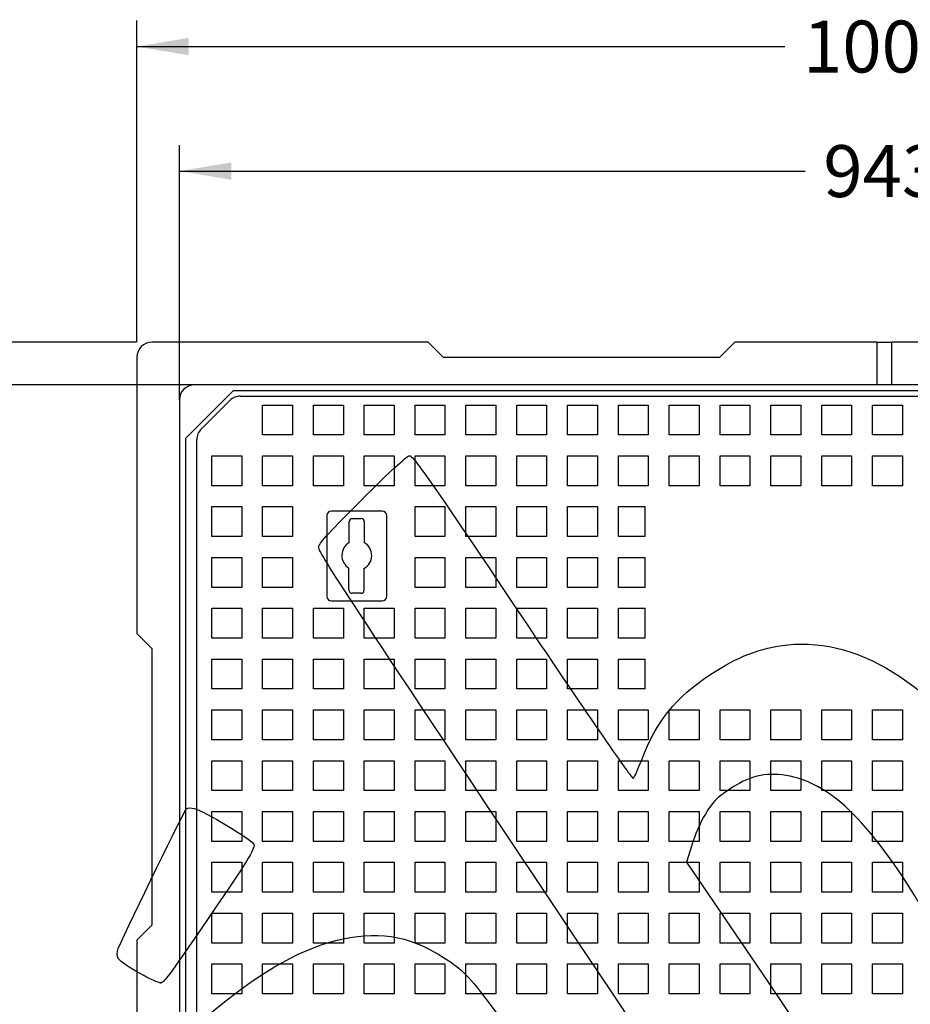
# Model space of a CAD drawing. Units: millimetres. Extents: x 0 to 291, y 0 to 204.
# Drawn here: x 78 to 132, y 75 to 135 of the extents above; entities that cross this region are included whole.
import ezdxf
from ezdxf.enums import TextEntityAlignment as Align

# ---------------------------------------------------------------- set-up
doc = ezdxf.new("R2010")
doc.units = ezdxf.units.MM
for name, color, linetype in [('D-19-2-B125M', 7, 'Continuous'), ('D-19-2-B125T', 7, 'Continuous'), ('Predeterminado', 7, 'Continuous')]:
    doc.layers.add(name, color=color, linetype=linetype)
doc.styles.add('SEACAD_Arial', font='arial.ttf')
doc.dimstyles.new('ISO', dxfattribs={"dimtxt": 3.125, "dimasz": 3.125, "dimexe": 1.5625, "dimexo": 0, "dimgap": 0.78125, "dimtad": 0, "dimdec": 0, "dimlfac": 11.111111, "dimtxsty": 'SEACAD_Arial', "dimblk1": '_SE_FILLED', "dimblk2": '_SE_FILLED', "dimsah": 1, "dimcen": 1.5625, "dimadec": 1, "dimazin": 0, "dimtfac": 0.5, "dimtmove": 0, "dimatfit": 3, "dimfxl": 1, "dimarcsym": 0})

# ---------------------------------------------------------------- blocks, each defined once
blk = doc.blocks.new('SE')
at = {"layer": 'D-19-2-B125M', "color": 7, "linetype": 'Continuous'}
for p, q in [((102.847, 115.259), (86.197, 115.259)), ((102.847, 115.259), (103.747, 114.359)), ((120.397, 114.359), (121.297, 115.259)), ((129.847, 115.259), (121.297, 115.259)), ((129.847, 115.259), (130.747, 115.259)), ((129.847, 115.259), (129.847, 112.694)), ((139.297, 115.259), (130.747, 115.259)), ((130.747, 112.694), (130.747, 115.259)), ((85.297, 114.359), (85.297, 97.709)), ((103.747, 114.359), (120.397, 114.359)), ((171.832, 112.694), (88.762, 112.694)), ((88.222, 109.454), (91.102, 112.334)), ((171.472, 112.334), (91.102, 112.334)), ((87.862, 111.794), (87.862, 28.724)), ((88.222, 109.454), (88.222, 29.084)), ((85.297, 97.709), (86.197, 96.809)), ((86.197, 96.809), (86.197, 80.159)), ((86.197, 80.159), (85.297, 79.259)), ((85.297, 79.259), (85.297, 70.709))]:
    blk.add_line(p, q, dxfattribs=at)
for centre in [(86.197, 114.359), (88.762, 111.794)]:
    blk.add_arc(centre, 0.9, 90, 180, dxfattribs=at)
at = {"layer": 'D-19-2-B125T', "color": 7, "linetype": 'Continuous'}
for p, q in [((90.897, 111.754), (89.174, 110.031)), ((91.534, 112.018), (170.811, 112.018)), ((92.871, 109.678), (92.871, 111.478)), ((92.871, 111.478), (94.671, 111.478)), ((94.671, 111.478), (94.671, 109.678)), ((95.931, 109.678), (95.931, 111.478)), ((95.931, 111.478), (97.731, 111.478)), ((97.731, 111.478), (97.731, 109.678)), ((98.991, 109.678), (98.991, 111.478)), ((98.991, 111.478), (100.791, 111.478)), ((100.791, 111.478), (100.791, 109.678)), ((102.051, 109.678), (102.051, 111.478)), ((102.051, 111.478), (103.851, 111.478)), ((103.851, 111.478), (103.851, 109.678)), ((105.111, 109.678), (105.111, 111.478)), ((105.111, 111.478), (106.911, 111.478)), ((106.911, 111.478), (106.911, 109.678)), ((108.171, 109.678), (108.171, 111.478)), ((108.171, 111.478), (109.971, 111.478)), ((109.971, 111.478), (109.971, 109.678)), ((111.231, 109.678), (111.231, 111.478)), ((111.231, 111.478), (113.031, 111.478)), ((113.031, 111.478), (113.031, 109.678)), ((114.291, 109.678), (114.291, 111.478)), ((114.291, 111.478), (116.091, 111.478)), ((116.091, 111.478), (116.091, 109.678)), ((117.351, 109.678), (117.351, 111.478)), ((117.351, 111.478), (119.151, 111.478)), ((119.151, 111.478), (119.151, 109.678)), ((120.411, 109.678), (120.411, 111.478)), ((120.411, 111.478), (122.211, 111.478)), ((122.211, 111.478), (122.211, 109.678)), ((123.471, 109.678), (123.471, 111.478)), ((123.471, 111.478), (125.271, 111.478)), ((125.271, 111.478), (125.271, 109.678)), ((126.531, 109.678), (126.531, 111.478)), ((126.531, 111.478), (128.331, 111.478)), ((128.331, 111.478), (128.331, 109.678)), ((129.591, 109.678), (129.591, 111.478)), ((129.591, 111.478), (131.391, 111.478)), ((131.391, 111.478), (131.391, 109.678)), ((88.911, 30.118), (88.911, 109.395)), ((94.671, 109.678), (92.871, 109.678)), ((97.731, 109.678), (95.931, 109.678)), ((100.791, 109.678), (98.991, 109.678)), ((103.851, 109.678), (102.051, 109.678)), ((106.911, 109.678), (105.111, 109.678)), ((109.971, 109.678), (108.171, 109.678)), ((113.031, 109.678), (111.231, 109.678)), ((116.091, 109.678), (114.291, 109.678)), ((119.151, 109.678), (117.351, 109.678)), ((122.211, 109.678), (120.411, 109.678)), ((125.271, 109.678), (123.471, 109.678)), ((128.331, 109.678), (126.531, 109.678)), ((131.391, 109.678), (129.591, 109.678)), ((89.811, 106.618), (89.811, 108.418)), ((89.811, 108.418), (91.611, 108.418)), ((91.611, 108.418), (91.611, 106.618)), ((92.871, 106.618), (92.871, 108.418)), ((92.871, 108.418), (94.671, 108.418)), ((94.671, 108.418), (94.671, 106.618)), ((95.931, 106.618), (95.931, 108.418)), ((95.931, 108.418), (97.731, 108.418)), ((97.731, 108.418), (97.731, 106.618)), ((98.991, 106.618), (98.991, 108.418)), ((98.991, 108.418), (100.791, 108.418)), ((100.791, 108.418), (100.791, 106.618)), ((102.051, 106.618), (102.051, 108.418)), ((102.051, 108.418), (103.851, 108.418)), ((103.851, 108.418), (103.851, 106.618)), ((105.111, 106.618), (105.111, 108.418)), ((105.111, 108.418), (106.911, 108.418)), ((106.911, 108.418), (106.911, 106.618)), ((108.171, 106.618), (108.171, 108.418)), ((108.171, 108.418), (109.971, 108.418)), ((109.971, 108.418), (109.971, 106.618)), ((111.231, 106.618), (111.231, 108.418)), ((111.231, 108.418), (113.031, 108.418)), ((113.031, 108.418), (113.031, 106.618)), ((114.291, 106.618), (114.291, 108.418)), ((114.291, 108.418), (116.091, 108.418)), ((116.091, 108.418), (116.091, 106.618)), ((117.351, 106.618), (117.351, 108.418)), ((117.351, 108.418), (119.151, 108.418)), ((119.151, 108.418), (119.151, 106.618)), ((120.411, 106.618), (120.411, 108.418)), ((120.411, 108.418), (122.211, 108.418)), ((122.211, 108.418), (122.211, 106.618)), ((123.471, 106.618), (123.471, 108.418)), ((123.471, 108.418), (125.271, 108.418)), ((125.271, 108.418), (125.271, 106.618)), ((126.531, 106.618), (126.531, 108.418)), ((126.531, 108.418), (128.331, 108.418)), ((128.331, 108.418), (128.331, 106.618)), ((129.591, 106.618), (129.591, 108.418)), ((129.591, 108.418), (131.391, 108.418)), ((131.391, 108.418), (131.391, 106.618)), ((91.611, 106.618), (89.811, 106.618)), ((94.671, 106.618), (92.871, 106.618)), ((97.731, 106.618), (95.931, 106.618)), ((100.791, 106.618), (98.991, 106.618)), ((103.851, 106.618), (102.051, 106.618)), ((106.911, 106.618), (105.111, 106.618)), ((109.971, 106.618), (108.171, 106.618)), ((113.031, 106.618), (111.231, 106.618)), ((116.091, 106.618), (114.291, 106.618)), ((119.151, 106.618), (117.351, 106.618)), ((122.211, 106.618), (120.411, 106.618)), ((125.271, 106.618), (123.471, 106.618)), ((128.331, 106.618), (126.531, 106.618)), ((131.391, 106.618), (129.591, 106.618)), ((89.811, 103.558), (89.811, 105.358)), ((89.811, 105.358), (91.611, 105.358)), ((91.611, 105.358), (91.611, 103.558)), ((92.871, 103.558), (92.871, 105.358)), ((92.871, 105.358), (94.671, 105.358)), ((94.671, 105.358), (94.671, 103.558)), ((100.071, 105.088), (97.011, 105.088)), ((102.051, 103.558), (102.051, 105.358)), ((102.051, 105.358), (103.851, 105.358)), ((103.851, 105.358), (103.851, 103.558)), ((105.111, 103.558), (105.111, 105.358)), ((105.111, 105.358), (106.911, 105.358)), ((106.911, 105.358), (106.911, 103.558)), ((108.171, 103.558), (108.171, 105.358)), ((108.171, 105.358), (109.971, 105.358)), ((109.971, 105.358), (109.971, 103.558)), ((111.231, 103.558), (111.231, 105.358)), ((111.231, 105.358), (113.031, 105.358)), ((113.031, 105.358), (113.031, 103.558)), ((114.291, 103.558), (114.291, 105.358)), ((114.291, 105.358), (115.911, 105.358)), ((115.911, 103.558), (115.911, 105.358)), ((96.741, 104.818), (96.741, 99.958)), ((98.091, 103.195), (98.091, 104.458)), ((98.271, 104.638), (98.811, 104.638)), ((98.991, 104.458), (98.991, 103.195)), ((100.341, 99.958), (100.341, 104.818)), ((91.611, 103.558), (89.811, 103.558)), ((94.671, 103.558), (92.871, 103.558)), ((103.851, 103.558), (102.051, 103.558)), ((106.911, 103.558), (105.111, 103.558)), ((109.971, 103.558), (108.171, 103.558)), ((113.031, 103.558), (111.231, 103.558)), ((115.911, 103.558), (114.291, 103.558)), ((89.811, 100.498), (89.811, 102.298)), ((89.811, 102.298), (91.611, 102.298)), ((91.611, 102.298), (91.611, 100.498)), ((92.871, 100.498), (92.871, 102.298)), ((92.871, 102.298), (94.671, 102.298)), ((94.671, 102.298), (94.671, 100.498)), ((102.051, 100.498), (102.051, 102.298)), ((102.051, 102.298), (103.851, 102.298)), ((103.851, 102.298), (103.851, 100.498)), ((105.111, 100.498), (105.111, 102.298)), ((105.111, 102.298), (106.911, 102.298)), ((106.911, 102.298), (106.911, 100.498)), ((108.171, 100.498), (108.171, 102.298)), ((108.171, 102.298), (109.971, 102.298)), ((109.971, 102.298), (109.971, 100.498)), ((111.231, 100.498), (111.231, 102.298)), ((111.231, 102.298), (113.031, 102.298)), ((113.031, 102.298), (113.031, 100.498)), ((114.291, 100.498), (114.291, 102.298)), ((114.291, 102.298), (115.911, 102.298)), ((115.911, 100.498), (115.911, 102.298)), ((98.07, 100.339), (98.07, 101.649)), ((98.97, 101.624), (98.97, 100.297)), ((91.611, 100.498), (89.811, 100.498)), ((94.671, 100.498), (92.871, 100.498)), ((103.851, 100.498), (102.051, 100.498)), ((106.911, 100.498), (105.111, 100.498)), ((109.971, 100.498), (108.171, 100.498)), ((113.031, 100.498), (111.231, 100.498)), ((115.911, 100.498), (114.291, 100.498)), ((97.011, 99.688), (100.071, 99.688)), ((98.811, 100.138), (98.271, 100.138)), ((89.811, 97.438), (89.811, 99.238)), ((89.811, 99.238), (91.611, 99.238)), ((91.611, 99.238), (91.611, 97.438)), ((92.871, 97.438), (92.871, 99.238)), ((92.871, 99.238), (94.671, 99.238)), ((94.671, 99.238), (94.671, 97.438)), ((95.931, 97.438), (95.931, 99.238)), ((95.931, 99.238), (97.731, 99.238)), ((97.731, 99.238), (97.731, 97.438)), ((98.991, 97.438), (98.991, 99.238)), ((98.991, 99.238), (100.791, 99.238)), ((100.791, 99.238), (100.791, 97.438)), ((102.051, 97.438), (102.051, 99.238)), ((102.051, 99.238), (103.851, 99.238)), ((103.851, 99.238), (103.851, 97.438)), ((105.111, 97.438), (105.111, 99.238)), ((105.111, 99.238), (106.911, 99.238)), ((106.911, 99.238), (106.911, 97.438)), ((108.171, 97.438), (108.171, 99.238)), ((108.171, 99.238), (109.971, 99.238)), ((109.971, 99.238), (109.971, 97.438)), ((111.231, 97.438), (111.231, 99.238)), ((111.231, 99.238), (113.031, 99.238)), ((113.031, 99.238), (113.031, 97.438)), ((114.291, 97.438), (114.291, 99.238)), ((114.291, 99.238), (115.911, 99.238)), ((115.911, 97.438), (115.911, 99.238)), ((91.611, 97.438), (89.811, 97.438)), ((94.671, 97.438), (92.871, 97.438)), ((97.731, 97.438), (95.931, 97.438)), ((100.791, 97.438), (98.991, 97.438)), ((103.851, 97.438), (102.051, 97.438)), ((106.911, 97.438), (105.111, 97.438)), ((109.971, 97.438), (108.171, 97.438)), ((113.031, 97.438), (111.231, 97.438)), ((115.911, 97.438), (114.291, 97.438)), ((89.811, 94.378), (89.811, 96.178)), ((89.811, 96.178), (91.611, 96.178)), ((91.611, 96.178), (91.611, 94.378)), ((92.871, 94.378), (92.871, 96.178)), ((92.871, 96.178), (94.671, 96.178)), ((94.671, 96.178), (94.671, 94.378)), ((95.931, 94.378), (95.931, 96.178)), ((95.931, 96.178), (97.731, 96.178)), ((97.731, 96.178), (97.731, 94.378)), ((98.991, 94.378), (98.991, 96.178)), ((98.991, 96.178), (100.791, 96.178)), ((100.791, 96.178), (100.791, 94.378)), ((102.051, 94.378), (102.051, 96.178)), ((102.051, 96.178), (103.851, 96.178)), ((103.851, 96.178), (103.851, 94.378)), ((105.111, 94.378), (105.111, 96.178)), ((105.111, 96.178), (106.911, 96.178)), ((106.911, 96.178), (106.911, 94.378)), ((108.171, 94.378), (108.171, 96.178)), ((108.171, 96.178), (109.971, 96.178)), ((109.971, 96.178), (109.971, 94.378)), ((111.231, 94.378), (111.231, 96.178)), ((111.231, 96.178), (113.031, 96.178)), ((113.031, 96.178), (113.031, 94.378)), ((114.291, 94.378), (114.291, 96.178)), ((114.291, 96.178), (115.911, 96.178)), ((115.911, 94.378), (115.911, 96.178)), ((91.611, 94.378), (89.811, 94.378)), ((94.671, 94.378), (92.871, 94.378)), ((97.731, 94.378), (95.931, 94.378)), ((100.791, 94.378), (98.991, 94.378)), ((103.851, 94.378), (102.051, 94.378)), ((106.911, 94.378), (105.111, 94.378)), ((109.971, 94.378), (108.171, 94.378)), ((113.031, 94.378), (111.231, 94.378)), ((115.911, 94.378), (114.291, 94.378)), ((89.811, 91.318), (89.811, 93.118)), ((89.811, 93.118), (91.611, 93.118)), ((91.611, 93.118), (91.611, 91.318)), ((92.871, 91.318), (92.871, 93.118)), ((92.871, 93.118), (94.671, 93.118)), ((94.671, 93.118), (94.671, 91.318)), ((95.931, 91.318), (95.931, 93.118)), ((95.931, 93.118), (97.731, 93.118)), ((97.731, 93.118), (97.731, 91.318)), ((98.991, 91.318), (98.991, 93.118)), ((98.991, 93.118), (100.791, 93.118)), ((100.791, 93.118), (100.791, 91.318)), ((102.051, 91.318), (102.051, 93.118)), ((102.051, 93.118), (103.851, 93.118)), ((103.851, 93.118), (103.851, 91.318)), ((105.111, 91.318), (105.111, 93.118)), ((105.111, 93.118), (106.911, 93.118)), ((106.911, 93.118), (106.911, 91.318)), ((108.171, 91.318), (108.171, 93.118)), ((108.171, 93.118), (109.971, 93.118)), ((109.971, 93.118), (109.971, 91.318)), ((111.231, 91.318), (111.231, 93.118)), ((111.231, 93.118), (113.031, 93.118)), ((113.031, 93.118), (113.031, 91.318)), ((114.291, 91.318), (114.291, 93.118)), ((114.291, 93.118), (116.091, 93.118)), ((116.091, 93.118), (116.091, 91.318)), ((117.351, 91.318), (117.351, 93.118)), ((117.351, 93.118), (119.151, 93.118)), ((119.151, 93.118), (119.151, 91.318)), ((120.411, 91.318), (120.411, 93.118)), ((120.411, 93.118), (122.211, 93.118)), ((122.211, 93.118), (122.211, 91.318)), ((123.471, 91.318), (123.471, 93.118)), ((123.471, 93.118), (125.271, 93.118)), ((125.271, 93.118), (125.271, 91.318)), ((126.531, 91.318), (126.531, 93.118)), ((126.531, 93.118), (128.331, 93.118)), ((128.331, 93.118), (128.331, 91.318)), ((129.591, 91.318), (129.591, 93.118)), ((129.591, 93.118), (131.391, 93.118)), ((131.391, 93.118), (131.391, 91.318)), ((91.611, 91.318), (89.811, 91.318)), ((94.671, 91.318), (92.871, 91.318)), ((97.731, 91.318), (95.931, 91.318)), ((100.791, 91.318), (98.991, 91.318)), ((103.851, 91.318), (102.051, 91.318)), ((106.911, 91.318), (105.111, 91.318)), ((109.971, 91.318), (108.171, 91.318)), ((113.031, 91.318), (111.231, 91.318)), ((116.091, 91.318), (114.291, 91.318)), ((119.151, 91.318), (117.351, 91.318)), ((122.211, 91.318), (120.411, 91.318)), ((125.271, 91.318), (123.471, 91.318)), ((128.331, 91.318), (126.531, 91.318)), ((131.391, 91.318), (129.591, 91.318)), ((89.811, 88.258), (89.811, 90.058)), ((89.811, 90.058), (91.611, 90.058)), ((91.611, 90.058), (91.611, 88.258)), ((92.871, 88.258), (92.871, 90.058)), ((92.871, 90.058), (94.671, 90.058)), ((94.671, 90.058), (94.671, 88.258)), ((95.931, 88.258), (95.931, 90.058)), ((95.931, 90.058), (97.731, 90.058)), ((97.731, 90.058), (97.731, 88.258)), ((98.991, 88.258), (98.991, 90.058)), ((98.991, 90.058), (100.791, 90.058)), ((100.791, 90.058), (100.791, 88.258)), ((102.051, 88.258), (102.051, 90.058)), ((102.051, 90.058), (103.851, 90.058)), ((103.851, 90.058), (103.851, 88.258)), ((105.111, 88.258), (105.111, 90.058)), ((105.111, 90.058), (106.911, 90.058)), ((106.911, 90.058), (106.911, 88.258)), ((108.171, 88.258), (108.171, 90.058)), ((108.171, 90.058), (109.971, 90.058)), ((109.971, 90.058), (109.971, 88.258)), ((111.231, 88.258), (111.231, 90.058)), ((111.231, 90.058), (113.031, 90.058)), ((113.031, 90.058), (113.031, 88.258)), ((114.291, 88.258), (114.291, 90.058)), ((114.291, 90.058), (116.091, 90.058)), ((116.091, 90.058), (116.091, 88.258)), ((117.351, 88.258), (117.351, 90.058)), ((117.351, 90.058), (119.151, 90.058)), ((119.151, 90.058), (119.151, 88.258)), ((120.411, 88.258), (120.411, 90.058)), ((120.411, 90.058), (122.211, 90.058)), ((122.211, 90.058), (122.211, 88.258)), ((123.471, 88.258), (123.471, 90.058)), ((123.471, 90.058), (125.271, 90.058)), ((125.271, 90.058), (125.271, 88.258)), ((126.531, 88.258), (126.531, 90.058)), ((126.531, 90.058), (128.331, 90.058)), ((128.331, 90.058), (128.331, 88.258)), ((129.591, 88.258), (129.591, 90.058)), ((129.591, 90.058), (131.391, 90.058)), ((131.391, 90.058), (131.391, 88.258)), ((91.611, 88.258), (89.811, 88.258)), ((94.671, 88.258), (92.871, 88.258)), ((97.731, 88.258), (95.931, 88.258)), ((100.791, 88.258), (98.991, 88.258)), ((103.851, 88.258), (102.051, 88.258)), ((106.911, 88.258), (105.111, 88.258)), ((109.971, 88.258), (108.171, 88.258)), ((113.031, 88.258), (111.231, 88.258)), ((116.091, 88.258), (114.291, 88.258)), ((119.151, 88.258), (117.351, 88.258)), ((122.211, 88.258), (120.411, 88.258)), ((125.271, 88.258), (123.471, 88.258)), ((128.331, 88.258), (126.531, 88.258)), ((131.391, 88.258), (129.591, 88.258)), ((89.811, 85.198), (89.811, 86.998)), ((89.811, 86.998), (91.611, 86.998)), ((91.611, 86.998), (91.611, 85.198)), ((92.871, 85.198), (92.871, 86.998)), ((92.871, 86.998), (94.671, 86.998)), ((94.671, 86.998), (94.671, 85.198)), ((95.931, 85.198), (95.931, 86.998)), ((95.931, 86.998), (97.731, 86.998)), ((97.731, 86.998), (97.731, 85.198)), ((98.991, 85.198), (98.991, 86.998)), ((98.991, 86.998), (100.791, 86.998)), ((100.791, 86.998), (100.791, 85.198)), ((102.051, 85.198), (102.051, 86.998)), ((102.051, 86.998), (103.851, 86.998)), ((103.851, 86.998), (103.851, 85.198)), ((105.111, 85.198), (105.111, 86.998)), ((105.111, 86.998), (106.911, 86.998)), ((106.911, 86.998), (106.911, 85.198)), ((108.171, 85.198), (108.171, 86.998)), ((108.171, 86.998), (109.971, 86.998)), ((109.971, 86.998), (109.971, 85.198)), ((111.231, 85.198), (111.231, 86.998)), ((111.231, 86.998), (113.031, 86.998)), ((113.031, 86.998), (113.031, 85.198)), ((114.291, 85.198), (114.291, 86.998)), ((114.291, 86.998), (116.091, 86.998)), ((116.091, 86.998), (116.091, 85.198)), ((117.351, 85.198), (117.351, 86.998)), ((117.351, 86.998), (119.151, 86.998)), ((119.151, 86.998), (119.151, 85.198)), ((120.411, 85.198), (120.411, 86.998)), ((120.411, 86.998), (122.211, 86.998)), ((122.211, 86.998), (122.211, 85.198)), ((123.471, 85.198), (123.471, 86.998)), ((123.471, 86.998), (125.271, 86.998)), ((125.271, 86.998), (125.271, 85.198)), ((126.531, 85.198), (126.531, 86.998)), ((126.531, 86.998), (128.331, 86.998)), ((128.331, 86.998), (128.331, 85.198)), ((129.591, 85.198), (129.591, 86.998)), ((129.591, 86.998), (131.391, 86.998)), ((131.391, 86.998), (131.391, 85.198)), ((91.611, 85.198), (89.811, 85.198)), ((94.671, 85.198), (92.871, 85.198)), ((97.731, 85.198), (95.931, 85.198)), ((100.791, 85.198), (98.991, 85.198)), ((103.851, 85.198), (102.051, 85.198)), ((106.911, 85.198), (105.111, 85.198)), ((109.971, 85.198), (108.171, 85.198)), ((113.031, 85.198), (111.231, 85.198)), ((116.091, 85.198), (114.291, 85.198)), ((119.151, 85.198), (117.351, 85.198)), ((122.211, 85.198), (120.411, 85.198)), ((125.271, 85.198), (123.471, 85.198)), ((128.331, 85.198), (126.531, 85.198)), ((131.391, 85.198), (129.591, 85.198)), ((89.811, 82.138), (89.811, 83.938)), ((89.811, 83.938), (91.611, 83.938)), ((91.611, 83.938), (91.611, 82.138)), ((92.871, 82.138), (92.871, 83.938)), ((92.871, 83.938), (94.671, 83.938)), ((94.671, 83.938), (94.671, 82.138)), ((95.931, 82.138), (95.931, 83.938)), ((95.931, 83.938), (97.731, 83.938)), ((97.731, 83.938), (97.731, 82.138)), ((98.991, 82.138), (98.991, 83.938)), ((98.991, 83.938), (100.791, 83.938)), ((100.791, 83.938), (100.791, 82.138)), ((102.051, 82.138), (102.051, 83.938)), ((102.051, 83.938), (103.851, 83.938)), ((103.851, 83.938), (103.851, 82.138)), ((105.111, 82.138), (105.111, 83.938)), ((105.111, 83.938), (106.911, 83.938)), ((106.911, 83.938), (106.911, 82.138)), ((108.171, 82.138), (108.171, 83.938)), ((108.171, 83.938), (109.971, 83.938)), ((109.971, 83.938), (109.971, 82.138)), ((111.231, 82.138), (111.231, 83.938)), ((111.231, 83.938), (113.031, 83.938)), ((113.031, 83.938), (113.031, 82.138)), ((114.291, 82.138), (114.291, 83.938)), ((114.291, 83.938), (116.091, 83.938)), ((116.091, 83.938), (116.091, 82.138)), ((117.351, 82.138), (117.351, 83.938)), ((117.351, 83.938), (119.151, 83.938)), ((119.151, 83.938), (119.151, 82.138)), ((120.411, 82.138), (120.411, 83.938)), ((120.411, 83.938), (122.211, 83.938)), ((122.211, 83.938), (122.211, 82.138)), ((123.471, 82.138), (123.471, 83.938)), ((123.471, 83.938), (125.271, 83.938)), ((125.271, 83.938), (125.271, 82.138)), ((126.531, 82.138), (126.531, 83.938)), ((126.531, 83.938), (128.331, 83.938)), ((128.331, 83.938), (128.331, 82.138)), ((129.591, 82.138), (129.591, 83.938)), ((129.591, 83.938), (131.391, 83.938)), ((131.391, 83.938), (131.391, 82.138)), ((91.611, 82.138), (89.811, 82.138)), ((94.671, 82.138), (92.871, 82.138)), ((97.731, 82.138), (95.931, 82.138)), ((100.791, 82.138), (98.991, 82.138)), ((103.851, 82.138), (102.051, 82.138)), ((106.911, 82.138), (105.111, 82.138)), ((109.971, 82.138), (108.171, 82.138)), ((113.031, 82.138), (111.231, 82.138)), ((116.091, 82.138), (114.291, 82.138)), ((119.151, 82.138), (117.351, 82.138)), ((122.211, 82.138), (120.411, 82.138)), ((125.271, 82.138), (123.471, 82.138)), ((128.331, 82.138), (126.531, 82.138)), ((131.391, 82.138), (129.591, 82.138)), ((89.811, 79.078), (89.811, 80.878)), ((89.811, 80.878), (91.611, 80.878)), ((91.611, 80.878), (91.611, 79.078)), ((92.871, 79.078), (92.871, 80.878)), ((92.871, 80.878), (94.671, 80.878)), ((94.671, 80.878), (94.671, 79.078)), ((95.931, 79.078), (95.931, 80.878)), ((95.931, 80.878), (97.731, 80.878)), ((97.731, 80.878), (97.731, 79.078)), ((98.991, 79.078), (98.991, 80.878)), ((98.991, 80.878), (100.791, 80.878)), ((100.791, 80.878), (100.791, 79.078)), ((102.051, 79.078), (102.051, 80.878)), ((102.051, 80.878), (103.851, 80.878)), ((103.851, 80.878), (103.851, 79.078)), ((105.111, 79.078), (105.111, 80.878)), ((105.111, 80.878), (106.911, 80.878)), ((106.911, 80.878), (106.911, 79.078)), ((108.171, 79.078), (108.171, 80.878)), ((108.171, 80.878), (109.971, 80.878)), ((109.971, 80.878), (109.971, 79.078)), ((111.231, 79.078), (111.231, 80.878)), ((111.231, 80.878), (113.031, 80.878)), ((113.031, 80.878), (113.031, 79.078)), ((114.291, 79.078), (114.291, 80.878)), ((114.291, 80.878), (116.091, 80.878)), ((116.091, 80.878), (116.091, 79.078)), ((117.351, 79.078), (117.351, 80.878)), ((117.351, 80.878), (119.151, 80.878)), ((119.151, 80.878), (119.151, 79.078)), ((120.411, 79.078), (120.411, 80.878)), ((120.411, 80.878), (122.211, 80.878)), ((122.211, 80.878), (122.211, 79.078)), ((123.471, 79.078), (123.471, 80.878)), ((123.471, 80.878), (125.271, 80.878)), ((125.271, 80.878), (125.271, 79.078)), ((126.531, 79.078), (126.531, 80.878)), ((126.531, 80.878), (128.331, 80.878)), ((128.331, 80.878), (128.331, 79.078)), ((129.591, 79.078), (129.591, 80.878)), ((129.591, 80.878), (131.391, 80.878)), ((131.391, 80.878), (131.391, 79.078)), ((91.611, 79.078), (89.811, 79.078)), ((94.671, 79.078), (92.871, 79.078)), ((97.731, 79.078), (95.931, 79.078)), ((100.791, 79.078), (98.991, 79.078)), ((103.851, 79.078), (102.051, 79.078)), ((106.911, 79.078), (105.111, 79.078)), ((109.971, 79.078), (108.171, 79.078)), ((113.031, 79.078), (111.231, 79.078)), ((116.091, 79.078), (114.291, 79.078)), ((119.151, 79.078), (117.351, 79.078)), ((122.211, 79.078), (120.411, 79.078)), ((125.271, 79.078), (123.471, 79.078)), ((128.331, 79.078), (126.531, 79.078)), ((131.391, 79.078), (129.591, 79.078)), ((89.811, 76.018), (89.811, 77.818)), ((89.811, 77.818), (91.611, 77.818)), ((91.611, 77.818), (91.611, 76.018)), ((92.871, 76.018), (92.871, 77.818)), ((92.871, 77.818), (94.671, 77.818)), ((94.671, 77.818), (94.671, 76.018)), ((95.931, 76.018), (95.931, 77.818)), ((95.931, 77.818), (97.731, 77.818)), ((97.731, 77.818), (97.731, 76.018)), ((98.991, 76.018), (98.991, 77.818)), ((98.991, 77.818), (100.791, 77.818)), ((100.791, 77.818), (100.791, 76.018)), ((102.051, 76.018), (102.051, 77.818)), ((102.051, 77.818), (103.851, 77.818)), ((103.851, 77.818), (103.851, 76.018)), ((105.111, 76.018), (105.111, 77.818)), ((105.111, 77.818), (106.911, 77.818)), ((106.911, 77.818), (106.911, 76.018)), ((108.171, 76.018), (108.171, 77.818)), ((108.171, 77.818), (109.971, 77.818)), ((109.971, 77.818), (109.971, 76.018)), ((111.231, 76.018), (111.231, 77.818)), ((111.231, 77.818), (113.031, 77.818)), ((113.031, 77.818), (113.031, 76.018)), ((114.291, 76.018), (114.291, 77.818)), ((114.291, 77.818), (116.091, 77.818)), ((116.091, 77.818), (116.091, 76.018)), ((117.351, 76.018), (117.351, 77.818)), ((117.351, 77.818), (119.151, 77.818)), ((119.151, 77.818), (119.151, 76.018)), ((120.411, 76.018), (120.411, 77.818)), ((120.411, 77.818), (122.211, 77.818)), ((122.211, 77.818), (122.211, 76.018)), ((123.471, 76.018), (123.471, 77.818)), ((123.471, 77.818), (125.271, 77.818)), ((125.271, 77.818), (125.271, 76.018)), ((126.531, 76.018), (126.531, 77.818)), ((126.531, 77.818), (128.331, 77.818)), ((128.331, 77.818), (128.331, 76.018)), ((129.591, 76.018), (129.591, 77.818)), ((129.591, 77.818), (131.391, 77.818)), ((131.391, 77.818), (131.391, 76.018)), ((91.611, 76.018), (89.811, 76.018)), ((94.671, 76.018), (92.871, 76.018)), ((97.731, 76.018), (95.931, 76.018)), ((100.791, 76.018), (98.991, 76.018)), ((103.851, 76.018), (102.051, 76.018)), ((106.911, 76.018), (105.111, 76.018)), ((109.971, 76.018), (108.171, 76.018)), ((113.031, 76.018), (111.231, 76.018)), ((116.091, 76.018), (114.291, 76.018)), ((119.151, 76.018), (117.351, 76.018)), ((122.211, 76.018), (120.411, 76.018)), ((125.271, 76.018), (123.471, 76.018)), ((128.331, 76.018), (126.531, 76.018)), ((131.391, 76.018), (129.591, 76.018))]:
    blk.add_line(p, q, dxfattribs=at)
for centre, radius, start, end in [((91.534, 111.118), 0.9, 90, 135), ((89.811, 109.395), 0.9, 135, 180), ((97.011, 104.818), 0.27, 90, 180), ((100.071, 104.818), 0.27, 0, 90), ((98.271, 104.458), 0.18, 90, 180), ((98.811, 104.458), 0.18, 0, 90), ((98.541, 102.416), 0.9, 120, 238.44911), ((98.541, 102.416), 0.9, 298.47299, 60), ((98.271, 100.339), 0.201, 180, 270), ((98.811, 100.297), 0.159, 270, 0), ((97.011, 99.958), 0.27, 180, 270), ((100.071, 99.958), 0.27, 270, 0)]:
    blk.add_arc(centre, radius, start, end, dxfattribs=at)
blk = doc.blocks.new('DMBLK37')
at = {"layer": 'Predeterminado', "linetype": 'Continuous'}
for points in [[(61.026, 112.134), (62.067, 112.134), (61.546, 115.259)], [(61.026, 28.384), (61.546, 25.259), (62.067, 28.384)]]:
    blk.add_hatch(color=7, dxfattribs=at).paths.add_polyline_path(points)
at = {"layer": 'Predeterminado', "color": 7, "linetype": 'Continuous'}
for p, q in [((85.257, 115.259), (59.984, 115.259)), ((61.546, 76.244), (61.546, 115.259)), ((61.546, 25.259), (61.546, 64.274)), ((86.197, 25.259), (59.984, 25.259))]:
    blk.add_line(p, q, dxfattribs=at)
at = {"layer": 'Predeterminado', "color": 7, "linetype": 'Continuous', "style": 'SEACAD_Arial'}
blk.add_text('1000', height=3.125, rotation=90, dxfattribs=at).set_placement((59.984, 65.368), align=Align.TOP_LEFT)
blk = doc.blocks.new('_SE_FILLED')
at = {"color": 0}
blk.add_line((0, 0), (-1, 0), dxfattribs=at)
blk.add_solid([(0, 0), (-1, -0.1665), (-1, 0.1665), (0, 0)], dxfattribs=at)
blk = doc.blocks.new('DMBLK38')
at = {"layer": 'Predeterminado', "linetype": 'Continuous'}
for points in [[(88.422, 133.587), (85.297, 133.066), (88.422, 132.545)], [(172.172, 133.587), (172.172, 132.545), (175.297, 133.066)]]:
    blk.add_hatch(color=7, dxfattribs=at).paths.add_polyline_path(points)
at = {"layer": 'Predeterminado', "color": 7, "linetype": 'Continuous'}
for p, q in [((85.297, 115.265), (85.297, 134.628)), ((175.297, 114.359), (175.297, 134.628)), ((85.297, 133.066), (124.312, 133.066)), ((136.282, 133.066), (175.297, 133.066))]:
    blk.add_line(p, q, dxfattribs=at)
at = {"layer": 'Predeterminado', "color": 7, "linetype": 'Continuous', "style": 'SEACAD_Arial'}
blk.add_text('1000', height=3.125, dxfattribs=at).set_placement((125.406, 134.628), align=Align.TOP_LEFT)
blk = doc.blocks.new('DMBLK39')
at = {"layer": 'Predeterminado', "linetype": 'Continuous'}
for points in [[(90.987, 126.087), (87.862, 125.566), (90.987, 125.045)], [(169.607, 126.087), (169.607, 125.045), (172.732, 125.566)]]:
    blk.add_hatch(color=7, dxfattribs=at).paths.add_polyline_path(points)
at = {"layer": 'Predeterminado', "color": 7, "linetype": 'Continuous'}
for p, q in [((87.862, 111.794), (87.862, 127.128)), ((172.732, 111.794), (172.732, 127.128)), ((87.862, 125.566), (125.535, 125.566)), ((135.059, 125.566), (172.732, 125.566))]:
    blk.add_line(p, q, dxfattribs=at)
at = {"layer": 'Predeterminado', "color": 7, "linetype": 'Continuous', "style": 'SEACAD_Arial'}
blk.add_text('943', height=3.125, dxfattribs=at).set_placement((126.629, 127.128), align=Align.TOP_LEFT)
blk = doc.blocks.new('DMBLK40')
at = {"layer": 'Predeterminado', "linetype": 'Continuous'}
for points in [[(68.526, 109.569), (69.567, 109.569), (69.046, 112.694)], [(68.526, 30.949), (69.046, 27.824), (69.567, 30.949)]]:
    blk.add_hatch(color=7, dxfattribs=at).paths.add_polyline_path(points)
at = {"layer": 'Predeterminado', "color": 7, "linetype": 'Continuous'}
for p, q in [((88.762, 112.694), (67.484, 112.694)), ((69.046, 112.694), (69.046, 75.021)), ((69.046, 65.497), (69.046, 27.824)), ((88.762, 27.824), (67.484, 27.824))]:
    blk.add_line(p, q, dxfattribs=at)
at = {"layer": 'Predeterminado', "color": 7, "linetype": 'Continuous', "style": 'SEACAD_Arial'}
blk.add_text('943', height=3.125, rotation=90, dxfattribs=at).set_placement((67.484, 66.591), align=Align.TOP_LEFT)
blk = doc.blocks.new('SE876')
at = {"color": 7, "linetype": 'Continuous'}
for p, q in [((118.705, 84.968), (118.4, 83.957)), ((118.4, 83.957), (123.303, 76.725)), ((123.303, 76.725), (128.206, 69.493)), ((128.206, 69.493), (128.88, 69.433))]:
    blk.add_line(p, q, dxfattribs=at)
blk = doc.blocks.new('SE875')
blk.add_blockref('SE876', (0, 0))
blk = doc.blocks.new('SE908')
at = {"color": 7, "linetype": 'Continuous'}
blk.add_point((86.746, 76.681), dxfattribs=at)
blk = doc.blocks.new('SE907')
blk.add_blockref('SE908', (0, 0))

msp = doc.modelspace()

# ---------------------------------------------------------------- linework, layer by layer
at = {"color": 7, "linetype": 'Continuous'}
for points in [[(99.17137, 106.10493), (100.41069, 107.34638), (101.53776, 108.38803), (101.67597, 108.41969)], [(101.67597, 108.41969), (101.90947, 108.47319), (102.39238, 107.78503), (108.49778, 98.69837)], [(96.2434, 102.94372), (96.39831, 103.30017), (96.74369, 103.67306), (99.17137, 106.10493)], [(109.3176, 82.96774), (97.72359, 100.34279), (96.15478, 102.73979), (96.2434, 102.94372)], [(108.49778, 98.69837), (112.60494, 92.58568), (115.11033, 88.94771), (115.18043, 88.99481)], [(124.48448, 97.03198), (128.94237, 97.51439), (133.59726, 94.41679), (137.78869, 88.17868)], [(119.80108, 95.23247), (121.47759, 96.33876), (122.81023, 96.8508), (124.48448, 97.03198)], [(115.69482, 90.11009), (116.60534, 92.46401), (117.72804, 93.86453), (119.80108, 95.23247)], [(115.18043, 88.99481), (115.24209, 89.03625), (115.47357, 89.53812), (115.69482, 90.11009)], [(124.39396, 89.16791), (123.09878, 89.36212), (122.16229, 89.12948), (120.93845, 88.30949)], [(128.14235, 87.12831), (126.9527, 88.26055), (125.62419, 88.98343), (124.39396, 89.16791)], [(120.93845, 88.30949), (120.19061, 87.8084), (119.96428, 87.57342), (119.52876, 86.84573)], [(84.16942, 78.7441), (84.95572, 80.50316), (88.18055, 87.09302), (88.29157, 87.16762)], [(88.29157, 87.16762), (88.37038, 87.22057), (88.57914, 87.22622), (88.7555, 87.18018)], [(88.7555, 87.18018), (89.34468, 87.02637), (92.20459, 85.32407), (92.33644, 85.04869)], [(119.52876, 86.84573), (119.24342, 86.36895), (118.87267, 85.52403), (118.70486, 84.96812)], [(132.34366, 81.55318), (131.25915, 83.49032), (129.46946, 85.8652), (128.14235, 87.12831)], [(92.33644, 85.04869), (92.44457, 84.82289), (92.07409, 84.201), (90.14275, 81.36629)], [(123.28687, 60.37006), (122.84557, 62.82259), (123.92232, 61.08077), (109.3176, 82.96774)], [(90.14275, 81.36629), (87.22305, 77.08092), (86.97592, 76.7401), (86.74566, 76.6814)], [(88.99695, 74.20346), (94.70927, 79.30115), (99.46655, 80.74931), (103.21784, 78.53243)], [(84.19632, 78.13163), (84.09482, 78.28269), (84.08304, 78.55086), (84.16942, 78.7441)], [(103.21784, 78.53243), (105.34233, 77.27695), (105.32985, 77.29219), (111.05588, 68.9582)], [(86.74566, 76.6814), (86.49253, 76.61687), (84.42312, 77.79409), (84.19632, 78.13163)]]:
    msp.add_open_spline(points, degree=3, dxfattribs=at)

# ---------------------------------------------------------------- block references
for name in ['SE875', 'SE907']:
    msp.add_blockref(name, (0, 0))
at = {"layer": 'Predeterminado'}
msp.add_blockref('SE', (0, 0), dxfattribs=at)

# ---------------------------------------------------------------- dimensions: what is measured, and where the dimension line sits
at = {"layer": 'Predeterminado', "color": 7, "linetype": 'Continuous'}
for base, p1, p2, angle, picture, middle in [((85.29698, 133.06587), (85.29698, 114.35916), (175.29698, 114.35916), 0, 'DMBLK38', (130.29698, 133.06587)), ((87.86198, 125.56587), (87.86198, 111.79416), (172.73198, 111.79416), 0, 'DMBLK39', (130.29698, 125.56587)), ((61.54642, 25.25916), (86.19698, 25.25916), (86.19698, 115.25916), 90, 'DMBLK37', (61.54642, 70.25916)), ((69.04642, 112.69416), (88.76198, 112.69416), (88.76198, 27.82416), 270, 'DMBLK40', (69.04642, 70.25916))]:
    dim = msp.add_linear_dim(base=base, p1=p1, p2=p2, angle=angle, text='\\A1;<>', dimstyle='ISO', override={"dimdec": 2}, dxfattribs=at)
    dim.commit()
    dim.dimension.update_dxf_attribs({"geometry": picture, "text_midpoint": middle, "dimtype": 161})

doc.saveas('drawing.dxf')
